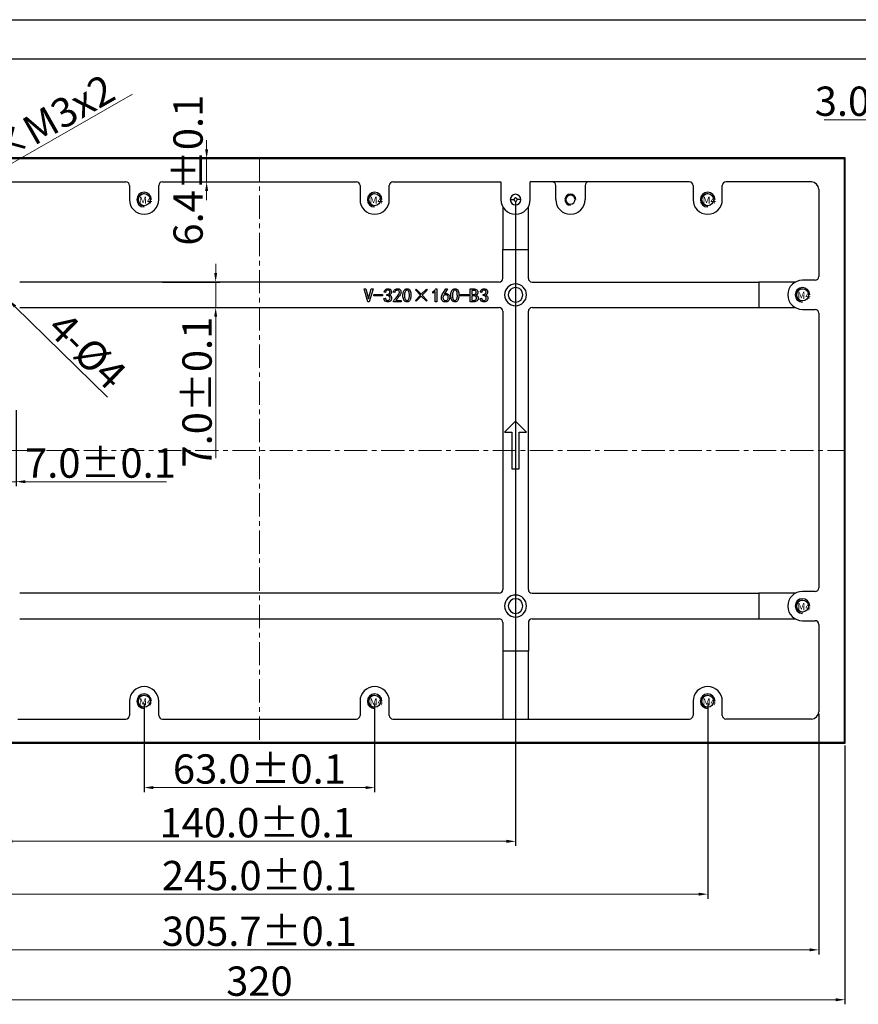
# Model space of a CAD drawing. Units: millimetres. Extents: x 1199 to 1835, y 1166 to 1615.
# Drawn here: x 1468 to 1698, y 1346 to 1615 of the extents above; entities that cross this region are included whole.
import ezdxf

# ---------------------------------------------------------------- set-up
doc = ezdxf.new("R2010")
doc.units = ezdxf.units.MM
doc.header["$PDSIZE"] = -1
doc.linetypes.add('CENTER', pattern=[10.16, 6.35, -1.27, 1.27, -1.27])
doc.layers.add('中心线', color=1, linetype='CENTER', lineweight=9)
doc.layers.add('标注', color=3, linetype='Continuous')
doc.styles.add('Times New Roman', font='times.ttf')
doc.styles.add('宋体', font='SimSun.ttf', dxfattribs={"width": 0.7})
doc.dimstyles.new('承认书标注样式', dxfattribs={"dimtxt": 8, "dimasz": 2.5, "dimexe": 1.25, "dimexo": 0.625, "dimgap": 1, "dimtad": 1, "dimdec": 1, "dimzin": 1, "dimdsep": 46, "dimtxsty": 'Times New Roman', "dimcen": 0.09, "dimclrd": 7, "dimclre": 7, "dimclrt": 7, "dimadec": 0, "dimazin": 0, "dimtol": 1, "dimtp": 0.1, "dimtm": 0.1, "dimtfac": 1, "dimtmove": 0, "dimatfit": 3, "dimfxl": 0, "dimtolj": 1, "dimlwd": -1, "dimlwe": -1, "dimarcsym": 0})

# ---------------------------------------------------------------- blocks, each defined once
blk = doc.blocks.new('*D30')
at = {"color": 3, "lineweight": 5, "ltscale": 0.3, "transparency": 16777216}
for p, q in [((1499.24, 1594.51), (1452.35, 1567.72)), ((1447.58, 1565), (1450.18, 1566.48)), ((1445.41, 1563.76), (1443.23, 1562.52))]:
    blk.add_line(p, q, dxfattribs=at)
at = {"color": 3, "ltscale": 0.3, "transparency": 16777216}
for points in [[(1452.15, 1568.09), (1452.56, 1567.36), (1450.18, 1566.48)], [(1445.2, 1564.12), (1445.61, 1563.4), (1447.58, 1565)]]:
    blk.add_solid(points, dxfattribs=at)
at = {"layer": 'Defpoints', "color": 0, "ltscale": 0.3, "transparency": 16777216}
for p in [(1450.18, 1566.48), (1447.58, 1565)]:
    blk.add_point(p, dxfattribs=at)
at = {"color": 3, "ltscale": 0.3, "transparency": 16777216, "insert": (1474.37, 1586.14), "char_height": 8, "attachment_point": 5, "rotation": 29.7343, "style": 'Times New Roman'}
blk.add_mtext('\\A1;2{\\fSimSun|b0|i0|c134|p2;×}M3{\\Fgdt|c134;x2}', dxfattribs=at)
blk = doc.blocks.new('*D31')
at = {"color": 3, "lineweight": 5, "ltscale": 0.3, "transparency": 16777216}
for p, q in [((1460.66, 1542.89), (1458.88, 1544.64)), ((1462.45, 1541.14), (1465.31, 1538.34)), ((1492.39, 1511.81), (1467.09, 1536.59))]:
    blk.add_line(p, q, dxfattribs=at)
at = {"color": 3, "ltscale": 0.3, "transparency": 16777216}
blk.add_arc((1463.88, 1539.74), 2, 279.784, 342.0951, dxfattribs=at)
for points in [[(1460.96, 1543.19), (1460.37, 1542.59), (1462.45, 1541.14)], [(1467.39, 1536.89), (1466.8, 1536.29), (1465.31, 1538.34)]]:
    blk.add_solid(points, dxfattribs=at)
at = {"layer": 'Defpoints', "color": 0, "ltscale": 0.3, "transparency": 16777216}
for p in [(1462.45, 1541.14), (1465.31, 1538.34)]:
    blk.add_point(p, dxfattribs=at)
at = {"color": 3, "ltscale": 0.3, "transparency": 16777216, "insert": (1486.84, 1524.49), "char_height": 8, "attachment_point": 5, "rotation": 315.5939, "style": 'Times New Roman'}
blk.add_mtext('\\A1;4-%%C4', dxfattribs=at)
blk = doc.blocks.new('*D32')
at = {"color": 3, "ltscale": 0.3, "transparency": 16777216}
for p, q in [((1460.38, 1511.06), (1460.38, 1487.46)), ((1467.38, 1508.28), (1467.38, 1487.46))]:
    blk.add_line(p, q, dxfattribs=at)
at = {"color": 3, "lineweight": 5, "ltscale": 0.3, "transparency": 16777216}
for p, q in [((1457.88, 1488.71), (1455.38, 1488.71)), ((1460.38, 1488.71), (1467.38, 1488.71)), ((1469.88, 1488.71), (1508.51, 1488.71))]:
    blk.add_line(p, q, dxfattribs=at)
at = {"color": 3, "ltscale": 0.3, "transparency": 16777216}
for points in [[(1457.88, 1489.12), (1457.88, 1488.29), (1460.38, 1488.71)], [(1469.88, 1489.12), (1469.88, 1488.29), (1467.38, 1488.71)]]:
    blk.add_solid(points, dxfattribs=at)
at = {"layer": 'Defpoints', "color": 0, "ltscale": 0.3, "transparency": 16777216}
for p in [(1460.38, 1511.68), (1467.38, 1508.91), (1467.38, 1488.71)]:
    blk.add_point(p, dxfattribs=at)
at = {"color": 3, "ltscale": 0.3, "transparency": 16777216, "insert": (1490.45, 1493.79), "char_height": 8, "attachment_point": 5, "style": 'Times New Roman'}
blk.add_mtext('\\A1;7.0±0.1', dxfattribs=at)
blk = doc.blocks.new('*D33')
at = {"color": 3, "lineweight": 5, "ltscale": 0.3, "transparency": 16777216}
for p, q in [((1521.94, 1545.74), (1521.94, 1548.24)), ((1521.94, 1543.24), (1521.94, 1536.24)), ((1521.94, 1533.74), (1521.94, 1495.11))]:
    blk.add_line(p, q, dxfattribs=at)
at = {"color": 3, "ltscale": 0.3, "transparency": 16777216}
for p, q in [((1507.4, 1543.24), (1523.19, 1543.24)), ((1507.4, 1536.24), (1523.19, 1536.24))]:
    blk.add_line(p, q, dxfattribs=at)
for points in [[(1521.52, 1545.74), (1522.35, 1545.74), (1521.94, 1543.24)], [(1521.52, 1533.74), (1522.35, 1533.74), (1521.94, 1536.24)]]:
    blk.add_solid(points, dxfattribs=at)
at = {"layer": 'Defpoints', "color": 0, "ltscale": 0.3, "transparency": 16777216}
for p in [(1506.78, 1543.24), (1521.94, 1543.24), (1506.78, 1536.24)]:
    blk.add_point(p, dxfattribs=at)
at = {"color": 3, "ltscale": 0.3, "transparency": 16777216, "insert": (1516.85, 1513.17), "char_height": 8, "attachment_point": 5, "rotation": 90, "style": 'Times New Roman'}
blk.add_mtext('\\A1;7.0±0.1', dxfattribs=at)
blk = doc.blocks.new('*D36')
at = {"color": 3, "ltscale": 0.3, "transparency": 16777216}
for p, q in [((1603.88, 1565.12), (1603.88, 1389.23)), ((1463.88, 1428.12), (1463.88, 1389.23))]:
    blk.add_line(p, q, dxfattribs=at)
at = {"color": 3, "lineweight": 5, "ltscale": 0.3, "transparency": 16777216}
blk.add_line((1466.38, 1390.48), (1601.38, 1390.48), dxfattribs=at)
at = {"color": 3, "ltscale": 0.3, "transparency": 16777216}
for points in [[(1466.38, 1390.9), (1466.38, 1390.06), (1463.88, 1390.48)], [(1601.38, 1390.9), (1601.38, 1390.06), (1603.88, 1390.48)]]:
    blk.add_solid(points, dxfattribs=at)
at = {"layer": 'Defpoints', "color": 0, "ltscale": 0.3, "transparency": 16777216}
for p in [(1603.88, 1565.74), (1463.88, 1428.74), (1603.88, 1390.48)]:
    blk.add_point(p, dxfattribs=at)
at = {"color": 3, "ltscale": 0.3, "transparency": 16777216, "insert": (1533.25, 1395.56), "char_height": 8, "attachment_point": 5, "style": 'Times New Roman'}
blk.add_mtext('\\A1;140.0±0.1', dxfattribs=at)
blk = doc.blocks.new('*D38')
at = {"color": 3, "lineweight": 5, "ltscale": 0.3, "transparency": 16777216}
for p, q in [((1519.47, 1579.49), (1519.47, 1581.99)), ((1519.47, 1570.59), (1519.47, 1576.99)), ((1519.47, 1568.09), (1519.47, 1565.59))]:
    blk.add_line(p, q, dxfattribs=at)
at = {"color": 3, "ltscale": 0.3, "transparency": 16777216}
for p, q in [((1508, 1576.99), (1520.72, 1576.99)), ((1508, 1570.59), (1520.72, 1570.59))]:
    blk.add_line(p, q, dxfattribs=at)
for points in [[(1519.05, 1579.49), (1519.88, 1579.49), (1519.47, 1576.99)], [(1519.05, 1568.09), (1519.88, 1568.09), (1519.47, 1570.59)]]:
    blk.add_solid(points, dxfattribs=at)
at = {"layer": 'Defpoints', "color": 0, "ltscale": 0.3, "transparency": 16777216}
for p in [(1507.38, 1576.99), (1519.47, 1576.99), (1507.38, 1570.59)]:
    blk.add_point(p, dxfattribs=at)
at = {"color": 3, "ltscale": 0.3, "transparency": 16777216, "insert": (1514.39, 1573.79), "char_height": 8, "attachment_point": 5, "rotation": 90, "style": 'Times New Roman'}
blk.add_mtext('\\A1;6.4±0.1', dxfattribs=at)
blk = doc.blocks.new('*D40')
at = {"color": 3, "ltscale": 0.3, "transparency": 16777216}
for p, q in [((1502.38, 1428.12), (1502.38, 1403.91)), ((1565.38, 1428.12), (1565.38, 1403.91))]:
    blk.add_line(p, q, dxfattribs=at)
at = {"color": 3, "lineweight": 5, "ltscale": 0.3, "transparency": 16777216}
blk.add_line((1504.88, 1405.16), (1562.88, 1405.16), dxfattribs=at)
at = {"color": 3, "ltscale": 0.3, "transparency": 16777216}
for points in [[(1504.88, 1405.57), (1504.88, 1404.74), (1502.38, 1405.16)], [(1562.88, 1405.57), (1562.88, 1404.74), (1565.38, 1405.16)]]:
    blk.add_solid(points, dxfattribs=at)
at = {"layer": 'Defpoints', "color": 0, "ltscale": 0.3, "transparency": 16777216}
for p in [(1502.38, 1428.74), (1565.38, 1428.74), (1565.38, 1405.16)]:
    blk.add_point(p, dxfattribs=at)
at = {"color": 3, "ltscale": 0.3, "transparency": 16777216, "insert": (1533.88, 1410.24), "char_height": 8, "attachment_point": 5, "style": 'Times New Roman'}
blk.add_mtext('\\A1;63.0±0.1', dxfattribs=at)
blk = doc.blocks.new('*D41')
at = {"color": 3, "ltscale": 0.3, "transparency": 16777216}
for p, q in [((1411.38, 1428.12), (1411.38, 1374.8)), ((1656.38, 1428.12), (1656.38, 1374.8))]:
    blk.add_line(p, q, dxfattribs=at)
at = {"color": 3, "lineweight": 5, "ltscale": 0.3, "transparency": 16777216}
blk.add_line((1413.88, 1376.05), (1653.88, 1376.05), dxfattribs=at)
at = {"color": 3, "ltscale": 0.3, "transparency": 16777216}
for points in [[(1413.88, 1376.47), (1413.88, 1375.63), (1411.38, 1376.05)], [(1653.88, 1376.47), (1653.88, 1375.63), (1656.38, 1376.05)]]:
    blk.add_solid(points, dxfattribs=at)
at = {"layer": 'Defpoints', "color": 0, "ltscale": 0.3, "transparency": 16777216}
for p in [(1411.38, 1428.74), (1656.38, 1428.74), (1656.38, 1376.05)]:
    blk.add_point(p, dxfattribs=at)
at = {"color": 3, "ltscale": 0.3, "transparency": 16777216, "insert": (1533.88, 1381.13), "char_height": 8, "attachment_point": 5, "style": 'Times New Roman'}
blk.add_mtext('\\A1;245.0±0.1', dxfattribs=at)
blk = doc.blocks.new('*D44')
at = {"color": 3, "ltscale": 0.3, "transparency": 16777216}
for p, q in [((1381.03, 1425.27), (1381.03, 1359.59)), ((1686.73, 1425.27), (1686.73, 1359.59))]:
    blk.add_line(p, q, dxfattribs=at)
at = {"color": 3, "lineweight": 5, "ltscale": 0.3, "transparency": 16777216}
blk.add_line((1383.53, 1360.84), (1684.23, 1360.84), dxfattribs=at)
at = {"color": 3, "ltscale": 0.3, "transparency": 16777216}
for points in [[(1383.53, 1361.26), (1383.53, 1360.43), (1381.03, 1360.84)], [(1684.23, 1361.26), (1684.23, 1360.43), (1686.73, 1360.84)]]:
    blk.add_solid(points, dxfattribs=at)
at = {"layer": 'Defpoints', "color": 0, "ltscale": 0.3, "transparency": 16777216}
for p in [(1381.03, 1425.89), (1686.73, 1425.89), (1686.73, 1360.84)]:
    blk.add_point(p, dxfattribs=at)
at = {"color": 3, "ltscale": 0.3, "transparency": 16777216, "insert": (1533.88, 1365.92), "char_height": 8, "attachment_point": 5, "style": 'Times New Roman'}
blk.add_mtext('\\A1;305.7±0.1', dxfattribs=at)
blk = doc.blocks.new('*D45')
at = {"color": 3, "ltscale": 0.3, "transparency": 16777216}
for p, q in [((1373.88, 1416.62), (1373.88, 1345.97)), ((1693.88, 1416.62), (1693.88, 1345.97))]:
    blk.add_line(p, q, dxfattribs=at)
at = {"color": 3, "lineweight": 5, "ltscale": 0.3, "transparency": 16777216}
blk.add_line((1376.38, 1347.22), (1691.38, 1347.22), dxfattribs=at)
at = {"color": 3, "ltscale": 0.3, "transparency": 16777216}
for points in [[(1376.38, 1347.63), (1376.38, 1346.8), (1373.88, 1347.22)], [(1691.38, 1347.63), (1691.38, 1346.8), (1693.88, 1347.22)]]:
    blk.add_solid(points, dxfattribs=at)
at = {"layer": 'Defpoints', "color": 0, "ltscale": 0.3, "transparency": 16777216}
for p in [(1373.88, 1417.24), (1693.88, 1417.24), (1693.88, 1347.22)]:
    blk.add_point(p, dxfattribs=at)
at = {"color": 3, "ltscale": 0.3, "transparency": 16777216, "insert": (1533.88, 1352.29), "char_height": 8, "attachment_point": 5, "style": 'Times New Roman'}
blk.add_mtext('\\A1;320', dxfattribs=at)
blk = doc.blocks.new('*D50')
at = {"color": 3, "lineweight": 5, "ltscale": 0.3, "transparency": 16777216}
for p, q in [((1726.78, 1587.54), (1688.19, 1587.54)), ((1732.28, 1587.54), (1729.28, 1587.54)), ((1734.78, 1587.54), (1737.28, 1587.54))]:
    blk.add_line(p, q, dxfattribs=at)
at = {"color": 3, "ltscale": 0.3, "transparency": 16777216}
for p, q in [((1729.28, 1567.82), (1729.28, 1588.79)), ((1732.28, 1566.37), (1732.28, 1588.79))]:
    blk.add_line(p, q, dxfattribs=at)
for points in [[(1726.78, 1587.95), (1726.78, 1587.12), (1729.28, 1587.54)], [(1734.78, 1587.95), (1734.78, 1587.12), (1732.28, 1587.54)]]:
    blk.add_solid(points, dxfattribs=at)
at = {"layer": 'Defpoints', "color": 0, "ltscale": 0.3, "transparency": 16777216}
for p in [(1729.28, 1587.54), (1729.28, 1567.19), (1732.28, 1565.74)]:
    blk.add_point(p, dxfattribs=at)
at = {"color": 3, "ltscale": 0.3, "transparency": 16777216, "insert": (1706.24, 1592.62), "char_height": 8, "attachment_point": 5, "style": 'Times New Roman'}
blk.add_mtext('\\A1;3.0±0.1', dxfattribs=at)

msp = doc.modelspace()

# ---------------------------------------------------------------- linework, layer by layer
at = {"ltscale": 0.3}
for p, q in [((1199.27, 1614.89), (1834.67, 1614.89)), ((1252.76, 1604.19), (1823.98, 1604.19))]:
    msp.add_line(p, q, dxfattribs=at)
at = {"color": 7, "linetype": 'Continuous', "lineweight": 25}
for p, q in [((1374.13, 1576.99), (1693.63, 1576.99)), ((1693.63, 1576.99), (1693.63, 1417.49)), ((1416.38, 1570.59), (1497.38, 1570.59)), ((1507.38, 1570.59), (1560.38, 1570.59)), ((1570.38, 1570.59), (1599.88, 1570.59)), ((1599.88, 1570.59), (1599.88, 1565.74)), ((1651.38, 1570.59), (1607.88, 1570.59)), ((1607.88, 1565.74), (1607.88, 1570.59)), ((1684.73, 1570.59), (1661.38, 1570.59)), ((1498.38, 1569.59), (1498.38, 1565.74)), ((1506.38, 1565.74), (1506.38, 1569.59)), ((1561.38, 1569.59), (1561.38, 1565.74)), ((1569.38, 1565.74), (1569.38, 1569.59)), ((1614.88, 1565.74), (1614.88, 1569.59)), ((1622.88, 1569.59), (1622.88, 1565.74)), ((1652.38, 1569.59), (1652.38, 1565.74)), ((1660.38, 1565.74), (1660.38, 1569.59)), ((1686.73, 1568.59), (1686.73, 1544.74)), ((1602.43, 1565.74), (1603.43, 1565.74)), ((1605.33, 1565.74), (1604.33, 1565.74)), ((1600.38, 1563.8), (1600.38, 1552.09)), ((1607.38, 1552.09), (1607.38, 1563.8)), ((1600.38, 1544.24), (1600.38, 1552.09)), ((1600.38, 1552.09), (1607.38, 1552.09)), ((1607.38, 1544.24), (1607.38, 1552.09)), ((1685.73, 1543.74), (1682.28, 1543.74)), ((1599.38, 1543.24), (1468.38, 1543.24)), ((1563.51, 1537.8), (1562.49, 1541.34)), ((1562.49, 1541.34), (1562.98, 1541.34)), ((1562.98, 1541.34), (1563.7, 1538.66)), ((1563.74, 1538.66), (1564.46, 1541.34)), ((1564.95, 1541.34), (1563.92, 1537.8)), ((1564.46, 1541.34), (1564.95, 1541.34)), ((1576.53, 1541.07), (1576.74, 1541.32)), ((1577.92, 1539.66), (1576.53, 1541.07)), ((1576.74, 1541.32), (1578.13, 1539.89)), ((1578.13, 1539.89), (1579.54, 1541.32)), ((1579.74, 1541.05), (1578.37, 1539.64)), ((1579.54, 1541.32), (1579.74, 1541.05)), ((1582.1, 1541.38), (1582.34, 1541.38)), ((1582.34, 1541.38), (1582.34, 1537.86)), ((1584, 1540.07), (1584.84, 1541.38)), ((1585.31, 1541.38), (1584.45, 1540.03)), ((1584.84, 1541.38), (1585.31, 1541.38)), ((1591.49, 1537.84), (1591.49, 1541.34)), ((1591.49, 1541.34), (1592.56, 1541.34)), ((1592.58, 1540.95), (1591.96, 1540.95)), ((1591.96, 1540.95), (1591.96, 1539.87)), ((1608.38, 1543.24), (1670.34, 1543.24)), ((1670.34, 1543.24), (1670.34, 1536.24)), ((1680.34, 1543.24), (1670.34, 1543.24)), ((1563.7, 1538.66), (1563.74, 1538.66)), ((1565.17, 1539.48), (1565.17, 1539.81)), ((1565.17, 1539.81), (1567.5, 1539.81)), ((1567.5, 1539.48), (1565.17, 1539.48)), ((1567.5, 1539.81), (1567.5, 1539.48)), ((1567.89, 1538.74), (1568.26, 1538.8)), ((1568.3, 1540.42), (1567.93, 1540.48)), ((1568.73, 1539.56), (1568.73, 1539.83)), ((1570.86, 1540.42), (1570.47, 1540.48)), ((1571.15, 1538.23), (1572.62, 1538.23)), ((1572.62, 1538.23), (1572.62, 1537.86)), ((1576.53, 1538.23), (1577.92, 1539.66)), ((1576.74, 1537.98), (1576.53, 1538.23)), ((1578.13, 1539.42), (1576.76, 1537.98)), ((1579.54, 1537.98), (1578.13, 1539.42)), ((1578.37, 1539.64), (1579.74, 1538.23)), ((1579.74, 1538.23), (1579.54, 1537.98)), ((1581.26, 1540.17), (1581.26, 1540.56)), ((1581.93, 1537.86), (1581.93, 1540.69)), ((1588.75, 1539.48), (1588.75, 1539.81)), ((1588.75, 1539.81), (1591.08, 1539.81)), ((1591.08, 1539.48), (1588.75, 1539.48)), ((1591.08, 1539.81), (1591.08, 1539.48)), ((1591.96, 1539.87), (1592.56, 1539.87)), ((1592.5, 1539.48), (1591.96, 1539.48)), ((1591.96, 1539.48), (1591.96, 1538.23)), ((1591.96, 1538.23), (1592.43, 1538.23)), ((1594.18, 1538.74), (1594.55, 1538.8)), ((1594.59, 1540.42), (1594.22, 1540.48)), ((1595.02, 1539.56), (1595.02, 1539.83)), ((1468.38, 1536.24), (1599.38, 1536.24)), ((1563.92, 1537.8), (1563.51, 1537.8)), ((1570.55, 1537.86), (1570.55, 1537.94)), ((1572.62, 1537.86), (1570.55, 1537.86)), ((1576.76, 1537.98), (1576.74, 1537.98)), ((1582.34, 1537.86), (1581.93, 1537.86)), ((1592.52, 1537.84), (1591.49, 1537.84)), ((1608.38, 1536.24), (1670.34, 1536.24)), ((1670.34, 1536.24), (1680.34, 1536.24)), ((1682.28, 1535.74), (1685.73, 1535.74)), ((1600.38, 1535.24), (1600.38, 1459.24)), ((1607.38, 1459.24), (1607.38, 1535.24)), ((1686.73, 1534.74), (1686.73, 1459.74)), ((1603.88, 1505.24), (1600.88, 1502.24)), ((1606.88, 1502.24), (1603.88, 1505.24)), ((1600.88, 1502.24), (1602.88, 1502.24)), ((1602.88, 1502.24), (1602.88, 1492.24)), ((1604.88, 1502.24), (1606.88, 1502.24)), ((1604.88, 1492.24), (1604.88, 1502.24)), ((1602.88, 1492.24), (1604.88, 1492.24)), ((1599.38, 1458.24), (1468.38, 1458.24)), ((1608.38, 1458.24), (1670.34, 1458.24)), ((1670.34, 1458.24), (1670.34, 1451.24)), ((1680.34, 1458.24), (1670.34, 1458.24)), ((1685.73, 1458.74), (1682.28, 1458.74)), ((1468.38, 1451.24), (1599.38, 1451.24)), ((1600.38, 1450.24), (1600.38, 1442.39)), ((1607.38, 1450.24), (1607.38, 1442.39)), ((1608.38, 1451.24), (1670.34, 1451.24)), ((1670.34, 1451.24), (1680.34, 1451.24)), ((1682.28, 1450.74), (1685.73, 1450.74)), ((1686.73, 1449.74), (1686.73, 1425.89)), ((1607.38, 1442.39), (1600.38, 1442.39)), ((1600.38, 1442.39), (1600.38, 1423.89)), ((1607.38, 1423.89), (1607.38, 1442.39)), ((1498.38, 1428.74), (1498.38, 1424.89)), ((1506.38, 1424.89), (1506.38, 1428.74)), ((1561.38, 1428.74), (1561.38, 1424.89)), ((1569.38, 1424.89), (1569.38, 1428.74)), ((1652.38, 1428.74), (1652.38, 1424.89)), ((1660.38, 1424.89), (1660.38, 1428.74)), ((1467.88, 1423.89), (1497.38, 1423.89)), ((1507.38, 1423.89), (1560.38, 1423.89)), ((1570.38, 1423.89), (1651.38, 1423.89)), ((1684.73, 1423.89), (1661.38, 1423.89)), ((1693.63, 1417.49), (1374.13, 1417.49))]:
    msp.add_line(p, q, dxfattribs=at)
msp.add_lwpolyline([(1373.88, 1577.24), (1693.88, 1577.24), (1693.88, 1417.24), (1373.88, 1417.24)], close=True)
for centre in [(1502.38, 1565.74), (1565.38, 1565.74), (1656.38, 1565.74), (1682.28, 1539.74), (1682.28, 1454.74), (1502.38, 1428.74), (1565.38, 1428.74), (1656.38, 1428.74)]:
    msp.add_circle(centre, 1.65)
for centre, radius, start, end in [((1497.38, 1569.59), 1, 0, 90), ((1507.38, 1569.59), 1, 90, 180), ((1560.38, 1569.59), 1, 0, 90), ((1570.38, 1569.59), 1, 90, 180), ((1613.88, 1569.59), 1, 0, 90), ((1623.88, 1569.59), 1, 90, 180), ((1651.38, 1569.59), 1, 0, 90), ((1661.38, 1569.59), 1, 90, 180), ((1684.73, 1568.59), 2, 0, 90), ((1502.38, 1565.74), 4, 180, 0), ((1502.38, 1565.74), 2, 0, 180), ((1502.38, 1565.74), 1.65, 90, 270), ((1565.38, 1565.74), 4, 180, 0), ((1565.38, 1565.74), 2, 0, 180), ((1565.38, 1565.74), 1.65, 90, 270), ((1603.88, 1565.74), 4, 180, 0), ((1603.88, 1565.74), 1.45, 0, 180), ((1603.88, 1565.74), 1.45, 180, 0), ((1603.88, 1565.74), 0.45, 0, 180), ((1603.88, 1565.74), 0.45, 180, 0), ((1618.88, 1565.74), 4, 180, 0), ((1618.88, 1565.74), 1.25, 90, 270), ((1618.88, 1565.74), 1.25, 270, 90), ((1656.38, 1565.74), 4, 180, 0), ((1656.38, 1565.74), 2, 0, 180), ((1656.38, 1565.74), 1.65, 90, 270), ((1599.38, 1544.24), 1, 270, 0), ((1608.38, 1544.24), 1, 180, 270), ((1682.28, 1539.74), 4, 90, 270), ((1685.73, 1544.74), 1, 270, 0), ((1603.88, 1539.74), 3, 0, 180), ((1603.88, 1539.74), 2, 0, 180), ((1682.28, 1539.74), 2, 0, 180), ((1682.28, 1539.74), 1.65, 90, 270), ((1603.88, 1539.74), 3, 180, 0), ((1603.88, 1539.74), 2, 180, 0), ((1599.38, 1535.24), 1, 0, 90), ((1608.38, 1535.24), 1, 90, 180), ((1685.73, 1534.74), 1, 0, 90), ((1599.38, 1459.24), 1, 270, 0), ((1603.88, 1454.74), 3, 0, 180), ((1608.38, 1459.24), 1, 180, 270), ((1682.28, 1454.74), 4, 90, 270), ((1685.73, 1459.74), 1, 270, 0), ((1603.88, 1454.74), 2, 0, 180), ((1682.28, 1454.74), 2, 0, 180), ((1682.28, 1454.74), 1.65, 90, 270), ((1603.88, 1454.74), 3, 180, 0), ((1603.88, 1454.74), 2, 180, 0), ((1599.38, 1450.24), 1, 0, 90), ((1608.38, 1450.24), 1, 90, 180), ((1685.73, 1449.74), 1, 0, 90), ((1502.38, 1428.74), 4, 0, 180), ((1502.38, 1428.74), 2, 0, 180), ((1565.38, 1428.74), 4, 0, 180), ((1565.38, 1428.74), 2, 0, 180), ((1656.38, 1428.74), 4, 0, 180), ((1656.38, 1428.74), 2, 0, 180), ((1502.38, 1428.74), 1.65, 90, 270), ((1565.38, 1428.74), 1.65, 90, 270), ((1656.38, 1428.74), 1.65, 90, 270), ((1684.73, 1425.89), 2, 270, 0), ((1497.38, 1424.89), 1, 270, 0), ((1507.38, 1424.89), 1, 180, 270), ((1560.38, 1424.89), 1, 270, 0), ((1570.38, 1424.89), 1, 180, 270), ((1651.38, 1424.89), 1, 270, 0), ((1661.38, 1424.89), 1, 180, 270)]:
    msp.add_arc(centre, radius, start, end, dxfattribs=at)
at = {"ltscale": 0.3}
for centre in [(1502.38, 1565.74), (1565.38, 1565.74), (1656.38, 1565.74), (1682.28, 1539.74), (1682.28, 1454.74), (1502.38, 1428.74), (1565.38, 1428.74), (1656.38, 1428.74)]:
    msp.add_arc(centre, 2, 360, 270, dxfattribs=at)
at = {"color": 7, "linetype": 'Continuous', "lineweight": 25}
for points, knots in [([(1567.93, 1540.48), (1567.96, 1540.56), (1567.99, 1540.64), (1568.06, 1540.79), (1568.1, 1540.86), (1568.19, 1541), (1568.24, 1541.07), (1568.36, 1541.19), (1568.43, 1541.24), (1568.64, 1541.35), (1568.81, 1541.38), (1569.14, 1541.4), (1569.31, 1541.37), (1569.54, 1541.27), (1569.61, 1541.23), (1569.74, 1541.12), (1569.79, 1541.06), (1569.92, 1540.84), (1569.96, 1540.68), (1569.95, 1540.43), (1569.94, 1540.34), (1569.89, 1540.18), (1569.86, 1540.11), (1569.77, 1539.97), (1569.71, 1539.91), (1569.59, 1539.8), (1569.52, 1539.75), (1569.45, 1539.7)], [0, 0, 0, 0, 0.0625, 0.0625, 0.125, 0.125, 0.1875, 0.1875, 0.25, 0.25, 0.375, 0.375, 0.5, 0.5, 0.5625, 0.5625, 0.625, 0.625, 0.75, 0.75, 0.8125, 0.8125, 0.875, 0.875, 0.9375, 0.9375, 1, 1, 1, 1]), ([(1568.73, 1539.83), (1568.86, 1539.84), (1568.98, 1539.86), (1569.16, 1539.92), (1569.22, 1539.95), (1569.32, 1540.02), (1569.37, 1540.06), (1569.49, 1540.21), (1569.53, 1540.33), (1569.53, 1540.52), (1569.53, 1540.59), (1569.5, 1540.71), (1569.47, 1540.77), (1569.4, 1540.87), (1569.35, 1540.91), (1569.24, 1540.98), (1569.18, 1541), (1569.06, 1541.03), (1569, 1541.04), (1568.87, 1541.03), (1568.81, 1541.02), (1568.69, 1540.97), (1568.64, 1540.94), (1568.54, 1540.86), (1568.5, 1540.81), (1568.43, 1540.71), (1568.4, 1540.65), (1568.35, 1540.54), (1568.32, 1540.48), (1568.3, 1540.42)], [0, 0, 0, 0, 0.125, 0.125, 0.1875, 0.1875, 0.25, 0.25, 0.375, 0.375, 0.4375, 0.4375, 0.5, 0.5, 0.5625, 0.5625, 0.625, 0.625, 0.6875, 0.6875, 0.75, 0.75, 0.8125, 0.8125, 0.875, 0.875, 0.9375, 0.9375, 1, 1, 1, 1]), ([(1570.47, 1540.48), (1570.51, 1540.6), (1570.56, 1540.71), (1570.68, 1540.93), (1570.75, 1541.03), (1570.92, 1541.2), (1571.03, 1541.27), (1571.25, 1541.37), (1571.37, 1541.39), (1571.5, 1541.4)], [0, 0, 0, 0, 0.25, 0.25, 0.5, 0.5, 0.75, 0.75, 1, 1, 1, 1]), ([(1570.55, 1537.94), (1570.56, 1537.99), (1570.57, 1538.05), (1570.59, 1538.14), (1570.61, 1538.19), (1570.68, 1538.33), (1570.75, 1538.41), (1570.9, 1538.55), (1570.97, 1538.62), (1571.11, 1538.77), (1571.18, 1538.85), (1571.38, 1539.08), (1571.5, 1539.24), (1571.75, 1539.57), (1571.87, 1539.74), (1572.02, 1540.01), (1572.06, 1540.1), (1572.13, 1540.29), (1572.15, 1540.4), (1572.14, 1540.6), (1572.11, 1540.7), (1571.99, 1540.87), (1571.91, 1540.94), (1571.72, 1541.02), (1571.62, 1541.02), (1571.41, 1540.99), (1571.32, 1540.95), (1571.14, 1540.84), (1571.06, 1540.77), (1570.97, 1540.65), (1570.94, 1540.61), (1570.9, 1540.52), (1570.88, 1540.47), (1570.86, 1540.42)], [0, 0, 0, 0, 0.03125, 0.03125, 0.0625, 0.0625, 0.125, 0.125, 0.1875, 0.1875, 0.25, 0.25, 0.375, 0.375, 0.5, 0.5, 0.5625, 0.5625, 0.625, 0.625, 0.6875, 0.6875, 0.75, 0.75, 0.8125, 0.8125, 0.875, 0.875, 0.9375, 0.9375, 0.96875, 0.96875, 1, 1, 1, 1]), ([(1571.5, 1541.4), (1571.59, 1541.41), (1571.68, 1541.41), (1571.86, 1541.4), (1571.95, 1541.38), (1572.11, 1541.31), (1572.19, 1541.26), (1572.33, 1541.15), (1572.39, 1541.08), (1572.49, 1540.92), (1572.53, 1540.84), (1572.57, 1540.66), (1572.58, 1540.57), (1572.58, 1540.39), (1572.57, 1540.3), (1572.52, 1540.13), (1572.49, 1540.04), (1572.37, 1539.8), (1572.28, 1539.64), (1572.07, 1539.34), (1571.96, 1539.2), (1571.62, 1538.78), (1571.38, 1538.5), (1571.15, 1538.23)], [0, 0, 0, 0, 0.0625, 0.0625, 0.125, 0.125, 0.1875, 0.1875, 0.25, 0.25, 0.3125, 0.3125, 0.375, 0.375, 0.4375, 0.4375, 0.5, 0.5, 0.625, 0.625, 0.75, 0.75, 1, 1, 1, 1]), ([(1573.11, 1539.82), (1573.12, 1540.01), (1573.14, 1540.21), (1573.2, 1540.49), (1573.23, 1540.59), (1573.31, 1540.77), (1573.35, 1540.86), (1573.46, 1541.02), (1573.53, 1541.09), (1573.67, 1541.22), (1573.75, 1541.28), (1573.93, 1541.36), (1574.03, 1541.39), (1574.22, 1541.41), (1574.32, 1541.41), (1574.51, 1541.36), (1574.6, 1541.32), (1574.77, 1541.22), (1574.84, 1541.15), (1575.03, 1540.92), (1575.12, 1540.74), (1575.23, 1540.37), (1575.25, 1540.17), (1575.28, 1539.78), (1575.28, 1539.59), (1575.28, 1539.39)], [0, 0, 0, 0, 0.125, 0.125, 0.1875, 0.1875, 0.25, 0.25, 0.3125, 0.3125, 0.375, 0.375, 0.4375, 0.4375, 0.5, 0.5, 0.5625, 0.5625, 0.625, 0.625, 0.75, 0.75, 0.875, 0.875, 1, 1, 1, 1]), ([(1574.87, 1539.28), (1574.88, 1539.42), (1574.87, 1539.56), (1574.87, 1539.85), (1574.86, 1539.99), (1574.84, 1540.21), (1574.83, 1540.28), (1574.8, 1540.42), (1574.78, 1540.49), (1574.72, 1540.62), (1574.69, 1540.69), (1574.62, 1540.81), (1574.58, 1540.87), (1574.47, 1540.96), (1574.4, 1541), (1574.26, 1541.03), (1574.19, 1541.03), (1574.05, 1540.99), (1573.99, 1540.96), (1573.88, 1540.87), (1573.83, 1540.81), (1573.71, 1540.64), (1573.66, 1540.5), (1573.58, 1540.22), (1573.56, 1540.08), (1573.54, 1539.94)], [0, 0, 0, 0, 0.125, 0.125, 0.25, 0.25, 0.3125, 0.3125, 0.375, 0.375, 0.4375, 0.4375, 0.5, 0.5, 0.5625, 0.5625, 0.625, 0.625, 0.6875, 0.6875, 0.75, 0.75, 0.875, 0.875, 1, 1, 1, 1]), ([(1581.26, 1540.56), (1581.42, 1540.68), (1581.58, 1540.8), (1581.79, 1541), (1581.85, 1541.07), (1581.98, 1541.22), (1582.04, 1541.3), (1582.1, 1541.38)], [0, 0, 0, 0, 0.5, 0.5, 0.75, 0.75, 1, 1, 1, 1]), ([(1586.21, 1539.82), (1586.22, 1540.01), (1586.24, 1540.21), (1586.3, 1540.49), (1586.33, 1540.59), (1586.4, 1540.77), (1586.45, 1540.86), (1586.56, 1541.02), (1586.63, 1541.09), (1586.77, 1541.22), (1586.85, 1541.28), (1587.03, 1541.36), (1587.13, 1541.39), (1587.32, 1541.41), (1587.42, 1541.41), (1587.61, 1541.36), (1587.7, 1541.32), (1587.87, 1541.22), (1587.94, 1541.15), (1588.13, 1540.92), (1588.22, 1540.74), (1588.33, 1540.37), (1588.35, 1540.17), (1588.38, 1539.78), (1588.38, 1539.59), (1588.37, 1539.39)], [0, 0, 0, 0, 0.125, 0.125, 0.1875, 0.1875, 0.25, 0.25, 0.3125, 0.3125, 0.375, 0.375, 0.4375, 0.4375, 0.5, 0.5, 0.5625, 0.5625, 0.625, 0.625, 0.75, 0.75, 0.875, 0.875, 1, 1, 1, 1]), ([(1587.97, 1539.28), (1587.98, 1539.42), (1587.97, 1539.56), (1587.96, 1539.85), (1587.96, 1539.99), (1587.94, 1540.21), (1587.93, 1540.28), (1587.9, 1540.42), (1587.88, 1540.49), (1587.82, 1540.62), (1587.79, 1540.69), (1587.72, 1540.81), (1587.68, 1540.87), (1587.57, 1540.96), (1587.5, 1541), (1587.36, 1541.03), (1587.29, 1541.03), (1587.15, 1540.99), (1587.09, 1540.96), (1586.98, 1540.87), (1586.93, 1540.81), (1586.81, 1540.64), (1586.76, 1540.5), (1586.68, 1540.22), (1586.66, 1540.08), (1586.64, 1539.94)], [0, 0, 0, 0, 0.125, 0.125, 0.25, 0.25, 0.3125, 0.3125, 0.375, 0.375, 0.4375, 0.4375, 0.5, 0.5, 0.5625, 0.5625, 0.625, 0.625, 0.6875, 0.6875, 0.75, 0.75, 0.875, 0.875, 1, 1, 1, 1]), ([(1592.56, 1541.34), (1592.69, 1541.34), (1592.81, 1541.33), (1593.06, 1541.26), (1593.18, 1541.2), (1593.37, 1541.04), (1593.45, 1540.93), (1593.53, 1540.76), (1593.55, 1540.69), (1593.58, 1540.57), (1593.58, 1540.5), (1593.58, 1540.44)], [0, 0, 0, 0, 0.25, 0.25, 0.5, 0.5, 0.75, 0.75, 0.875, 0.875, 1, 1, 1, 1]), ([(1593.11, 1540.44), (1593.11, 1540.51), (1593.1, 1540.58), (1593.06, 1540.71), (1593.02, 1540.78), (1592.91, 1540.87), (1592.85, 1540.9), (1592.72, 1540.94), (1592.65, 1540.95), (1592.58, 1540.95)], [0, 0, 0, 0, 0.25, 0.25, 0.5, 0.5, 0.75, 0.75, 1, 1, 1, 1]), ([(1594.22, 1540.48), (1594.25, 1540.56), (1594.28, 1540.64), (1594.35, 1540.79), (1594.39, 1540.86), (1594.48, 1541), (1594.53, 1541.07), (1594.65, 1541.19), (1594.71, 1541.24), (1594.93, 1541.35), (1595.1, 1541.38), (1595.43, 1541.4), (1595.6, 1541.37), (1595.83, 1541.27), (1595.9, 1541.23), (1596.03, 1541.12), (1596.08, 1541.06), (1596.21, 1540.84), (1596.25, 1540.68), (1596.24, 1540.43), (1596.23, 1540.34), (1596.18, 1540.18), (1596.15, 1540.11), (1596.05, 1539.97), (1596, 1539.91), (1595.87, 1539.8), (1595.81, 1539.75), (1595.74, 1539.7)], [0, 0, 0, 0, 0.0625, 0.0625, 0.125, 0.125, 0.1875, 0.1875, 0.25, 0.25, 0.375, 0.375, 0.5, 0.5, 0.5625, 0.5625, 0.625, 0.625, 0.75, 0.75, 0.8125, 0.8125, 0.875, 0.875, 0.9375, 0.9375, 1, 1, 1, 1]), ([(1595.02, 1539.83), (1595.15, 1539.84), (1595.27, 1539.86), (1595.45, 1539.92), (1595.51, 1539.95), (1595.61, 1540.02), (1595.66, 1540.06), (1595.78, 1540.21), (1595.82, 1540.33), (1595.82, 1540.52), (1595.82, 1540.59), (1595.78, 1540.71), (1595.76, 1540.77), (1595.68, 1540.87), (1595.64, 1540.91), (1595.53, 1540.98), (1595.47, 1541), (1595.35, 1541.03), (1595.29, 1541.04), (1595.16, 1541.03), (1595.1, 1541.02), (1594.98, 1540.97), (1594.92, 1540.94), (1594.83, 1540.86), (1594.79, 1540.81), (1594.72, 1540.71), (1594.69, 1540.65), (1594.63, 1540.54), (1594.61, 1540.48), (1594.59, 1540.42)], [0, 0, 0, 0, 0.125, 0.125, 0.1875, 0.1875, 0.25, 0.25, 0.375, 0.375, 0.4375, 0.4375, 0.5, 0.5, 0.5625, 0.5625, 0.625, 0.625, 0.6875, 0.6875, 0.75, 0.75, 0.8125, 0.8125, 0.875, 0.875, 0.9375, 0.9375, 1, 1, 1, 1]), ([(1569.45, 1539.7), (1569.53, 1539.67), (1569.61, 1539.62), (1569.75, 1539.51), (1569.81, 1539.45), (1569.91, 1539.3), (1569.95, 1539.22), (1570, 1539.05), (1570, 1538.96), (1570, 1538.69), (1569.97, 1538.51), (1569.81, 1538.19), (1569.67, 1538.06), (1569.37, 1537.87), (1569.19, 1537.82), (1568.84, 1537.8), (1568.66, 1537.83), (1568.33, 1537.98), (1568.19, 1538.1), (1568.04, 1538.32), (1568, 1538.4), (1567.93, 1538.57), (1567.91, 1538.65), (1567.89, 1538.74)], [0, 0, 0, 0, 0.0625, 0.0625, 0.125, 0.125, 0.1875, 0.1875, 0.25, 0.25, 0.375, 0.375, 0.5, 0.5, 0.625, 0.625, 0.75, 0.75, 0.875, 0.875, 0.9375, 0.9375, 1, 1, 1, 1]), ([(1568.26, 1538.8), (1568.28, 1538.74), (1568.31, 1538.68), (1568.37, 1538.56), (1568.41, 1538.5), (1568.49, 1538.4), (1568.54, 1538.35), (1568.65, 1538.27), (1568.71, 1538.24), (1568.84, 1538.2), (1568.91, 1538.2), (1569.04, 1538.2), (1569.11, 1538.21), (1569.23, 1538.25), (1569.29, 1538.29), (1569.39, 1538.38), (1569.44, 1538.43), (1569.54, 1538.6), (1569.58, 1538.74), (1569.57, 1539), (1569.54, 1539.14), (1569.41, 1539.3), (1569.36, 1539.35), (1569.25, 1539.42), (1569.19, 1539.45), (1569, 1539.52), (1568.87, 1539.54), (1568.73, 1539.56)], [0, 0, 0, 0, 0.0625, 0.0625, 0.125, 0.125, 0.1875, 0.1875, 0.25, 0.25, 0.3125, 0.3125, 0.375, 0.375, 0.4375, 0.4375, 0.5, 0.5, 0.625, 0.625, 0.75, 0.75, 0.8125, 0.8125, 0.875, 0.875, 1, 1, 1, 1]), ([(1575.28, 1539.39), (1575.27, 1539.19), (1575.25, 1539), (1575.19, 1538.71), (1575.16, 1538.62), (1575.1, 1538.43), (1575.06, 1538.34), (1574.95, 1538.18), (1574.89, 1538.1), (1574.75, 1537.97), (1574.66, 1537.91), (1574.48, 1537.83), (1574.39, 1537.81), (1574.19, 1537.79), (1574.09, 1537.8), (1573.91, 1537.86), (1573.82, 1537.9), (1573.65, 1538.01), (1573.57, 1538.07), (1573.47, 1538.18), (1573.44, 1538.21), (1573.39, 1538.29), (1573.37, 1538.34), (1573.3, 1538.47), (1573.26, 1538.56), (1573.17, 1538.84), (1573.13, 1539.03), (1573.1, 1539.42), (1573.11, 1539.62), (1573.11, 1539.82)], [0, 0, 0, 0, 0.125, 0.125, 0.1875, 0.1875, 0.25, 0.25, 0.3125, 0.3125, 0.375, 0.375, 0.4375, 0.4375, 0.5, 0.5, 0.5625, 0.5625, 0.625, 0.625, 0.65625, 0.65625, 0.6875, 0.6875, 0.75, 0.75, 0.875, 0.875, 1, 1, 1, 1]), ([(1573.54, 1539.94), (1573.51, 1539.65), (1573.51, 1539.36), (1573.58, 1538.94), (1573.61, 1538.8), (1573.72, 1538.54), (1573.8, 1538.41), (1573.97, 1538.27), (1574.03, 1538.24), (1574.17, 1538.19), (1574.24, 1538.19), (1574.45, 1538.24), (1574.57, 1538.34), (1574.73, 1538.58), (1574.77, 1538.71), (1574.84, 1538.99), (1574.86, 1539.13), (1574.87, 1539.28)], [0, 0, 0, 0, 0.25, 0.25, 0.375, 0.375, 0.5, 0.5, 0.5625, 0.5625, 0.625, 0.625, 0.75, 0.75, 0.875, 0.875, 1, 1, 1, 1]), ([(1581.93, 1540.69), (1581.88, 1540.64), (1581.83, 1540.59), (1581.73, 1540.5), (1581.67, 1540.45), (1581.5, 1540.33), (1581.38, 1540.25), (1581.26, 1540.17)], [0, 0, 0, 0, 0.25, 0.25, 0.5, 0.5, 1, 1, 1, 1]), ([(1584.45, 1540.03), (1584.57, 1540.06), (1584.69, 1540.08), (1584.94, 1540.1), (1585.06, 1540.09), (1585.3, 1540.02), (1585.41, 1539.95), (1585.56, 1539.84), (1585.6, 1539.8), (1585.69, 1539.71), (1585.72, 1539.66), (1585.81, 1539.5), (1585.85, 1539.38), (1585.9, 1539.14), (1585.9, 1539.01), (1585.88, 1538.77), (1585.86, 1538.64), (1585.78, 1538.41), (1585.72, 1538.3), (1585.6, 1538.15), (1585.56, 1538.11), (1585.47, 1538.02), (1585.43, 1537.98), (1585.27, 1537.89), (1585.15, 1537.84), (1584.91, 1537.8), (1584.78, 1537.79), (1584.54, 1537.81), (1584.41, 1537.83), (1584.18, 1537.91), (1584.07, 1537.97), (1583.88, 1538.13), (1583.81, 1538.23), (1583.72, 1538.39), (1583.7, 1538.45), (1583.66, 1538.57), (1583.65, 1538.63), (1583.63, 1538.75), (1583.62, 1538.81), (1583.61, 1538.94), (1583.61, 1539), (1583.61, 1539.06)], [0, 0, 0, 0, 0.0625, 0.0625, 0.125, 0.125, 0.1875, 0.1875, 0.21875, 0.21875, 0.25, 0.25, 0.3125, 0.3125, 0.375, 0.375, 0.4375, 0.4375, 0.5, 0.5, 0.53125, 0.53125, 0.5625, 0.5625, 0.625, 0.625, 0.6875, 0.6875, 0.75, 0.75, 0.8125, 0.8125, 0.875, 0.875, 0.90625, 0.90625, 0.9375, 0.9375, 0.96875, 0.96875, 1, 1, 1, 1]), ([(1583.61, 1539.06), (1583.62, 1539.15), (1583.63, 1539.24), (1583.67, 1539.42), (1583.7, 1539.51), (1583.82, 1539.76), (1583.91, 1539.91), (1584, 1540.07)], [0, 0, 0, 0, 0.25, 0.25, 0.5, 0.5, 1, 1, 1, 1]), ([(1585.28, 1539.56), (1585.24, 1539.6), (1585.2, 1539.62), (1585.11, 1539.67), (1585.06, 1539.69), (1584.92, 1539.74), (1584.82, 1539.76), (1584.62, 1539.75), (1584.52, 1539.73), (1584.34, 1539.65), (1584.26, 1539.58), (1584.15, 1539.42), (1584.11, 1539.32), (1584.05, 1539.13), (1584.04, 1539.03), (1584.04, 1538.83), (1584.06, 1538.73), (1584.13, 1538.54), (1584.18, 1538.46), (1584.25, 1538.38)], [0, 0, 0, 0, 0.0625, 0.0625, 0.125, 0.125, 0.25, 0.25, 0.375, 0.375, 0.5, 0.5, 0.625, 0.625, 0.75, 0.75, 0.875, 0.875, 1, 1, 1, 1]), ([(1584.25, 1538.38), (1584.32, 1538.31), (1584.4, 1538.25), (1584.59, 1538.18), (1584.69, 1538.17), (1584.89, 1538.17), (1584.99, 1538.19), (1585.17, 1538.28), (1585.24, 1538.35), (1585.36, 1538.52), (1585.4, 1538.61), (1585.44, 1538.81), (1585.45, 1538.91), (1585.46, 1539.11), (1585.45, 1539.21), (1585.39, 1539.4), (1585.35, 1539.49), (1585.28, 1539.56)], [0, 0, 0, 0, 0.125, 0.125, 0.25, 0.25, 0.375, 0.375, 0.5, 0.5, 0.625, 0.625, 0.75, 0.75, 0.875, 0.875, 1, 1, 1, 1]), ([(1588.37, 1539.39), (1588.37, 1539.19), (1588.35, 1539), (1588.29, 1538.71), (1588.26, 1538.62), (1588.2, 1538.43), (1588.16, 1538.34), (1588.05, 1538.18), (1587.99, 1538.1), (1587.85, 1537.97), (1587.76, 1537.91), (1587.58, 1537.83), (1587.49, 1537.81), (1587.29, 1537.79), (1587.19, 1537.8), (1587.01, 1537.86), (1586.92, 1537.9), (1586.75, 1538.01), (1586.67, 1538.07), (1586.57, 1538.18), (1586.54, 1538.21), (1586.49, 1538.29), (1586.46, 1538.34), (1586.4, 1538.47), (1586.36, 1538.56), (1586.27, 1538.84), (1586.23, 1539.03), (1586.2, 1539.42), (1586.2, 1539.62), (1586.21, 1539.82)], [0, 0, 0, 0, 0.125, 0.125, 0.1875, 0.1875, 0.25, 0.25, 0.3125, 0.3125, 0.375, 0.375, 0.4375, 0.4375, 0.5, 0.5, 0.5625, 0.5625, 0.625, 0.625, 0.65625, 0.65625, 0.6875, 0.6875, 0.75, 0.75, 0.875, 0.875, 1, 1, 1, 1]), ([(1586.64, 1539.94), (1586.61, 1539.65), (1586.61, 1539.36), (1586.68, 1538.94), (1586.71, 1538.8), (1586.82, 1538.54), (1586.9, 1538.41), (1587.07, 1538.27), (1587.13, 1538.24), (1587.27, 1538.19), (1587.34, 1538.19), (1587.55, 1538.24), (1587.67, 1538.34), (1587.83, 1538.58), (1587.87, 1538.71), (1587.94, 1538.99), (1587.96, 1539.13), (1587.97, 1539.28)], [0, 0, 0, 0, 0.25, 0.25, 0.375, 0.375, 0.5, 0.5, 0.5625, 0.5625, 0.625, 0.625, 0.75, 0.75, 0.875, 0.875, 1, 1, 1, 1]), ([(1592.43, 1538.23), (1592.53, 1538.23), (1592.63, 1538.24), (1592.82, 1538.28), (1592.91, 1538.31), (1593.07, 1538.42), (1593.12, 1538.51), (1593.18, 1538.69), (1593.19, 1538.79), (1593.19, 1538.88)], [0, 0, 0, 0, 0.25, 0.25, 0.5, 0.5, 0.75, 0.75, 1, 1, 1, 1]), ([(1593.19, 1538.88), (1593.19, 1538.97), (1593.18, 1539.06), (1593.12, 1539.22), (1593.06, 1539.29), (1592.92, 1539.39), (1592.84, 1539.42), (1592.71, 1539.46), (1592.67, 1539.46), (1592.58, 1539.48), (1592.54, 1539.48), (1592.5, 1539.48)], [0, 0, 0, 0, 0.25, 0.25, 0.5, 0.5, 0.75, 0.75, 0.875, 0.875, 1, 1, 1, 1]), ([(1593.68, 1538.88), (1593.68, 1538.81), (1593.68, 1538.73), (1593.66, 1538.59), (1593.65, 1538.51), (1593.6, 1538.37), (1593.57, 1538.3), (1593.48, 1538.18), (1593.43, 1538.12), (1593.25, 1537.99), (1593.11, 1537.93), (1592.82, 1537.86), (1592.67, 1537.84), (1592.52, 1537.84)], [0, 0, 0, 0, 0.125, 0.125, 0.25, 0.25, 0.375, 0.375, 0.5, 0.5, 0.75, 0.75, 1, 1, 1, 1]), ([(1592.56, 1539.87), (1592.6, 1539.87), (1592.63, 1539.87), (1592.71, 1539.88), (1592.74, 1539.89), (1592.85, 1539.93), (1592.92, 1539.97), (1593.03, 1540.07), (1593.06, 1540.14), (1593.1, 1540.29), (1593.11, 1540.36), (1593.11, 1540.44)], [0, 0, 0, 0, 0.125, 0.125, 0.25, 0.25, 0.5, 0.5, 0.75, 0.75, 1, 1, 1, 1]), ([(1593.58, 1540.44), (1593.58, 1540.36), (1593.57, 1540.27), (1593.54, 1540.11), (1593.51, 1540.02), (1593.41, 1539.89), (1593.34, 1539.83), (1593.24, 1539.76), (1593.2, 1539.73), (1593.13, 1539.69), (1593.09, 1539.68), (1593.05, 1539.66)], [0, 0, 0, 0, 0.25, 0.25, 0.5, 0.5, 0.75, 0.75, 0.875, 0.875, 1, 1, 1, 1]), ([(1593.05, 1539.66), (1593.09, 1539.65), (1593.14, 1539.64), (1593.22, 1539.6), (1593.26, 1539.58), (1593.38, 1539.51), (1593.45, 1539.45), (1593.57, 1539.32), (1593.62, 1539.24), (1593.67, 1539.07), (1593.68, 1538.98), (1593.68, 1538.88)], [0, 0, 0, 0, 0.125, 0.125, 0.25, 0.25, 0.5, 0.5, 0.75, 0.75, 1, 1, 1, 1]), ([(1595.74, 1539.7), (1595.82, 1539.67), (1595.9, 1539.62), (1596.04, 1539.51), (1596.1, 1539.45), (1596.2, 1539.3), (1596.24, 1539.22), (1596.28, 1539.05), (1596.29, 1538.96), (1596.29, 1538.69), (1596.26, 1538.51), (1596.09, 1538.19), (1595.96, 1538.06), (1595.66, 1537.87), (1595.48, 1537.82), (1595.13, 1537.8), (1594.94, 1537.83), (1594.62, 1537.98), (1594.48, 1538.1), (1594.32, 1538.32), (1594.28, 1538.4), (1594.22, 1538.57), (1594.2, 1538.65), (1594.18, 1538.74)], [0, 0, 0, 0, 0.0625, 0.0625, 0.125, 0.125, 0.1875, 0.1875, 0.25, 0.25, 0.375, 0.375, 0.5, 0.5, 0.625, 0.625, 0.75, 0.75, 0.875, 0.875, 0.9375, 0.9375, 1, 1, 1, 1]), ([(1594.55, 1538.8), (1594.57, 1538.74), (1594.59, 1538.68), (1594.66, 1538.56), (1594.69, 1538.5), (1594.78, 1538.4), (1594.83, 1538.35), (1594.94, 1538.27), (1595, 1538.24), (1595.13, 1538.2), (1595.19, 1538.2), (1595.33, 1538.2), (1595.39, 1538.21), (1595.52, 1538.25), (1595.58, 1538.29), (1595.68, 1538.38), (1595.72, 1538.43), (1595.83, 1538.6), (1595.86, 1538.74), (1595.86, 1539), (1595.82, 1539.14), (1595.7, 1539.3), (1595.65, 1539.35), (1595.54, 1539.42), (1595.47, 1539.45), (1595.29, 1539.52), (1595.15, 1539.54), (1595.02, 1539.56)], [0, 0, 0, 0, 0.0625, 0.0625, 0.125, 0.125, 0.1875, 0.1875, 0.25, 0.25, 0.3125, 0.3125, 0.375, 0.375, 0.4375, 0.4375, 0.5, 0.5, 0.625, 0.625, 0.75, 0.75, 0.8125, 0.8125, 0.875, 0.875, 1, 1, 1, 1])]:
    msp.add_open_spline(points, degree=3, knots=knots, dxfattribs=at)
at = {"layer": '中心线'}
for p, q in [((1533.88, 1576.99), (1533.88, 1417.49)), ((1374.13, 1497.24), (1693.63, 1497.24))]:
    msp.add_line(p, q, dxfattribs=at)
at = {"layer": '标注', "color": 7, "true_color": 0xffffff}
msp.add_arc((1618.88, 1565.74), 1.5, 0, 270, dxfattribs=at)

# ---------------------------------------------------------------- texts
at = {"color": 1, "ltscale": 0.3, "style": '宋体'}
for p in [(1500.99, 1564.6), (1563.99, 1564.6), (1654.99, 1564.6), (1680.89, 1538.6), (1680.89, 1453.6), (1500.99, 1427.6), (1563.99, 1427.6), (1654.99, 1427.6)]:
    msp.add_text('M4', height=1.96, dxfattribs=at).set_placement(p)

# ---------------------------------------------------------------- dimensions: what is measured, and where the dimension line sits
at = {"color": 3, "ltscale": 0.3}
dim = msp.add_diameter_dim_2p(p1=(1447.58, 1565), p2=(1450.18, 1566.48), text='2{\\fSimSun|b0|i0|c134|p2;×}M3{\\Fgdt|c134;x2}', dimstyle='承认书标注样式', override={"dimclrd": 3, "dimclre": 3, "dimclrt": 3, "dimlwd": 5}, dxfattribs=at)
dim.commit()
dim.dimension.update_dxf_attribs({"geometry": '*D30', "text_midpoint": (1476.88, 1581.74)})
for base, p1, p2, angle, picture, middle in [((1729.28, 1587.54), (1732.28, 1565.74), (1729.28, 1567.19), 180, '*D50', (1706.24, 1587.54)), ((1519.47, 1576.99), (1507.38, 1570.59), (1507.38, 1576.99), 90, '*D38', (1519.47, 1573.79)), ((1521.94, 1543.24), (1506.78, 1536.24), (1506.78, 1543.24), 90, '*D33', (1521.94, 1513.17))]:
    dim = msp.add_linear_dim(base=base, p1=p1, p2=p2, angle=angle, dimstyle='承认书标注样式', override={"dimclrd": 3, "dimclre": 3, "dimclrt": 3, "dimlwd": 5}, dxfattribs=at)
    dim.commit()
    dim.dimension.update_dxf_attribs({"geometry": picture, "text_midpoint": middle, "dimtype": 160})
dim = msp.add_linear_dim(base=(1603.88, 1390.48), p1=(1463.88, 1428.74), p2=(1603.88, 1565.74), dimstyle='承认书标注样式', override={"dimclrd": 3, "dimclre": 3, "dimclrt": 3, "dimlwd": 5}, dxfattribs=at)
dim.commit()
dim.dimension.update_dxf_attribs({"geometry": '*D36', "text_midpoint": (1533.25, 1390.48), "dimtype": 160})
dim = msp.add_diameter_dim_2p(p1=(1462.45, 1541.14), p2=(1465.31, 1538.34), text='4-%%C4', dimstyle='承认书标注样式', override={"dimclrd": 3, "dimclre": 3, "dimclrt": 3, "dimlwd": 5}, dxfattribs=at)
dim.commit()
dim.dimension.update_dxf_attribs({"geometry": '*D31', "text_midpoint": (1483.22, 1520.8), "dimtype": 163})
for base, p1, p2, picture, middle in [((1467.38, 1488.71), (1460.38, 1511.68), (1467.38, 1508.91), '*D32', (1490.45, 1493.79)), ((1656.38, 1376.05), (1411.38, 1428.74), (1656.38, 1428.74), '*D41', (1533.88, 1381.13)), ((1565.38, 1405.16), (1502.38, 1428.74), (1565.38, 1428.74), '*D40', (1533.88, 1410.24)), ((1686.73, 1360.84), (1381.03, 1425.89), (1686.73, 1425.89), '*D44', (1533.88, 1365.92))]:
    dim = msp.add_linear_dim(base=base, p1=p1, p2=p2, dimstyle='承认书标注样式', override={"dimclrd": 3, "dimclre": 3, "dimclrt": 3, "dimlwd": 5}, dxfattribs=at)
    dim.commit()
    dim.dimension.update_dxf_attribs({"geometry": picture, "text_midpoint": middle})
dim = msp.add_linear_dim(base=(1693.88, 1347.22), p1=(1373.88, 1417.24), p2=(1693.88, 1417.24), text='320', dimstyle='承认书标注样式', override={"dimclrd": 3, "dimclre": 3, "dimclrt": 3, "dimlwd": 5}, dxfattribs=at)
dim.commit()
dim.dimension.update_dxf_attribs({"geometry": '*D45', "text_midpoint": (1533.88, 1352.29)})

doc.saveas('drawing.dxf')
